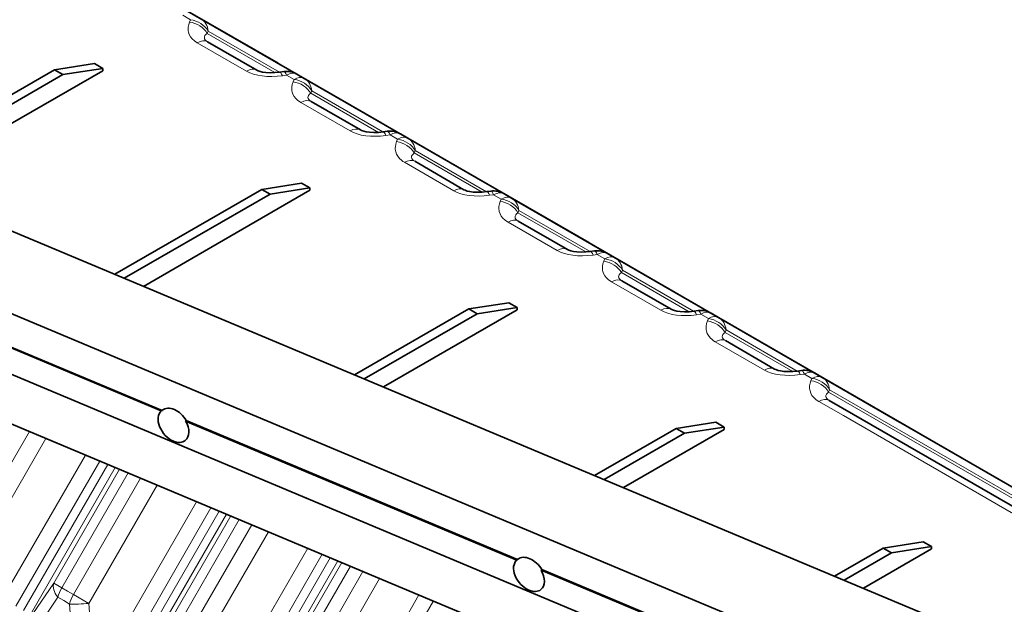
# Model space of a CAD drawing. Extents: x -877 to 2648, y -83 to 2164.
# Drawn here: x 825 to 993, y 1791 to 1891 of the extents above; entities that cross this region are included whole.
import ezdxf

# ---------------------------------------------------------------- set-up
doc = ezdxf.new("R2010")
doc.units = 0

msp = doc.modelspace()

# ---------------------------------------------------------------- linework, layer by layer
at = {"color": 7, "lineweight": 35}
for p, q in [((1158.793945, 1714.179321), (208.636169, 2112.741455)), ((220.219482, 2074.929932), (1122.869385, 1696.295898)), ((869.28186, 1883.338867), (820.724976, 1911.373169)), ((672.750488, 1903.929565), (1144.618652, 1705.995239)), ((886.959534, 1873.13269), (838.402649, 1901.166992)), ((1123.602905, 1704.461792), (672.632935, 1893.629883)), ((904.637207, 1862.926392), (856.080322, 1890.960815)), ((865.644043, 1882.173218), (857.247925, 1887.02063)), ((800.437012, 1864.499023), (831.145081, 1882.228394)), ((837.944702, 1883.296387), (831.145081, 1882.228394)), ((831.145081, 1882.228394), (832.559265, 1881.411865)), ((839.358948, 1882.479858), (832.559265, 1881.411865)), ((839.358948, 1882.479858), (837.944702, 1883.296387)), ((839.358948, 1882.071655), (839.358948, 1882.479858)), ((869.296936, 1883.330078), (869.28186, 1883.338867)), ((832.559265, 1881.411865), (802.075195, 1863.81189)), ((839.358948, 1882.071655), (805.351563, 1862.4375)), ((870.246887, 1881.936035), (869.537964, 1881.8396)), ((873.757996, 1880.754517), (872.468506, 1881.499023)), ((922.31488, 1852.720215), (873.757996, 1880.754517)), ((883.321716, 1871.966919), (874.925598, 1876.814453)), ((886.974609, 1873.123901), (886.959534, 1873.13269)), ((887.924561, 1871.729858), (887.215576, 1871.633423)), ((891.435669, 1870.54834), (890.146179, 1871.292847)), ((939.992554, 1842.514038), (891.435669, 1870.54834)), ((900.99939, 1861.760742), (892.603271, 1866.608276)), ((873.300049, 1862.884033), (866.500366, 1861.815918)), ((874.714294, 1862.067505), (867.914612, 1860.999512)), ((874.714294, 1862.067505), (873.300049, 1862.884033)), ((874.714294, 1861.659302), (874.714294, 1862.067505)), ((904.652283, 1862.917725), (904.637207, 1862.926392)), ((841.39209, 1847.31958), (866.500366, 1861.815918)), ((867.914612, 1860.999512), (843.030273, 1846.632446)), ((874.714294, 1861.659302), (846.306641, 1845.258057)), ((866.500366, 1861.815918), (867.914612, 1860.999512)), ((905.602173, 1861.52356), (904.89325, 1861.427246)), ((909.113342, 1860.342163), (907.823853, 1861.08667)), ((957.670227, 1832.307861), (909.113342, 1860.342163)), ((918.677063, 1851.554565), (910.280945, 1856.401978)), ((922.329956, 1852.711426), (922.31488, 1852.720215)), ((923.279846, 1851.317383), (922.570923, 1851.220947)), ((926.791016, 1850.135986), (925.501526, 1850.880371)), ((975.3479, 1822.101563), (926.791016, 1850.135986)), ((792.821899, 1847.705078), (849.353149, 1823.991943)), ((792.939453, 1847.798462), (849.470703, 1824.085327)), ((936.354736, 1841.348389), (927.958618, 1846.195801)), ((908.655396, 1842.471558), (901.855713, 1841.403564)), ((910.06958, 1841.655029), (908.655396, 1842.471558)), ((940.007629, 1842.505249), (939.992554, 1842.514038)), ((882.347168, 1830.140259), (901.855713, 1841.403564)), ((903.269958, 1840.587036), (883.985352, 1829.453003)), ((910.06958, 1841.246826), (887.261719, 1828.078735)), ((901.855713, 1841.403564), (903.269958, 1840.587036)), ((910.06958, 1841.655029), (903.269958, 1840.587036)), ((910.06958, 1841.246826), (910.06958, 1841.655029)), ((940.95752, 1841.111206), (940.248596, 1841.014771)), ((944.468689, 1839.929688), (943.179199, 1840.674194)), ((993.025513, 1811.895386), (944.468689, 1839.929688)), ((954.032349, 1831.14209), (945.636292, 1835.989624)), ((957.685303, 1832.299072), (957.670227, 1832.307861)), ((958.635193, 1830.905029), (957.92627, 1830.808594)), ((962.146362, 1829.723511), (960.856873, 1830.468018)), ((1010.703186, 1801.689209), (962.146362, 1829.723511)), ((967.512024, 1823.359619), (963.313965, 1825.783447)), ((849.470703, 1824.085327), (849.353149, 1823.991943)), ((1002.86731, 1802.947266), (967.512024, 1823.359619)), ((853.498169, 1822.253174), (853.615723, 1822.346558)), ((853.498169, 1822.253174), (910.029419, 1798.540039)), ((853.615723, 1822.346558), (910.146973, 1798.633423)), ((944.010742, 1822.059204), (937.21106, 1820.991089)), ((945.424927, 1821.242676), (944.010742, 1822.059204)), ((975.362976, 1822.092896), (975.3479, 1822.101563)), ((923.302185, 1812.960815), (937.21106, 1820.991089)), ((938.625305, 1820.174683), (924.94043, 1812.273682)), ((945.424927, 1820.834473), (928.216797, 1810.899292)), ((937.21106, 1820.991089), (938.625305, 1820.174683)), ((945.424927, 1821.242676), (938.625305, 1820.174683)), ((945.424927, 1820.834473), (945.424927, 1821.242676)), ((993.040649, 1811.886597), (993.025513, 1811.895386)), ((979.366089, 1801.646729), (972.566406, 1800.578735)), ((980.780273, 1800.8302), (979.366089, 1801.646729)), ((964.257263, 1795.781372), (972.566406, 1800.578735)), ((973.980652, 1799.762207), (965.895508, 1795.094238)), ((980.780273, 1800.421997), (969.171875, 1793.719849)), ((972.566406, 1800.578735), (973.980652, 1799.762207)), ((980.780273, 1800.8302), (973.980652, 1799.762207)), ((980.780273, 1800.421997), (980.780273, 1800.8302)), ((910.146973, 1798.633423), (910.029419, 1798.540039)), ((914.174438, 1796.801392), (914.291992, 1796.894775)), ((914.174438, 1796.801392), (970.705688, 1773.088135)), ((914.291992, 1796.894775), (970.823242, 1773.181641))]:
    msp.add_line(p, q, dxfattribs=at)
at = {"color": 7, "lineweight": 13}
for p, q in [((854.330322, 1890.787354), (853.040833, 1891.53186)), ((854.16333, 1890.378052), (854.330322, 1890.787354)), ((857.178223, 1888.44104), (857.345215, 1888.850342)), ((869.497681, 1881.834106), (857.345215, 1888.850342)), ((868.752075, 1881.758911), (857.178223, 1888.44104)), ((863.894043, 1881.999756), (855.497925, 1886.84729)), ((870.718506, 1881.325684), (870.009583, 1881.229248)), ((872.007996, 1880.581177), (870.718506, 1881.325684)), ((871.841003, 1880.171875), (872.007996, 1880.581177)), ((874.855896, 1878.234863), (875.022888, 1878.644165)), ((886.429749, 1871.552612), (874.855896, 1878.234863)), ((887.175293, 1871.62793), (875.022888, 1878.644165)), ((881.571716, 1871.793579), (873.175598, 1876.641113)), ((888.396179, 1871.119507), (887.687256, 1871.023071)), ((889.685669, 1870.375), (888.396179, 1871.119507)), ((889.518677, 1869.965698), (889.685669, 1870.375)), ((892.533569, 1868.028564), (892.700562, 1868.437866)), ((904.107422, 1861.346436), (892.533569, 1868.028564)), ((904.852966, 1861.421753), (892.700562, 1868.437866)), ((899.24939, 1861.587402), (890.853271, 1866.434937)), ((906.073853, 1860.91333), (905.364929, 1860.816895)), ((907.363342, 1860.168823), (906.073853, 1860.91333)), ((907.19635, 1859.759521), (907.363342, 1860.168823)), ((910.211243, 1857.822388), (910.378235, 1858.231689)), ((921.785095, 1851.140259), (910.211243, 1857.822388)), ((922.53064, 1851.215454), (910.378235, 1858.231689)), ((916.927063, 1851.381226), (908.530945, 1856.228638)), ((923.751526, 1850.707031), (923.042603, 1850.610596)), ((925.041016, 1849.962524), (923.751526, 1850.707031)), ((924.874023, 1849.553223), (925.041016, 1849.962524)), ((927.888916, 1847.616211), (928.055908, 1848.025513)), ((939.462769, 1840.934082), (927.888916, 1847.616211)), ((940.208313, 1841.009277), (928.055908, 1848.025513)), ((934.604736, 1841.174927), (926.208618, 1846.022461)), ((941.429199, 1840.500854), (940.720215, 1840.404419)), ((942.718689, 1839.756348), (941.429199, 1840.500854)), ((942.551697, 1839.347046), (942.718689, 1839.756348)), ((945.566589, 1837.410034), (945.733582, 1837.819336)), ((957.140442, 1830.727783), (945.566589, 1837.410034)), ((957.885986, 1830.803101), (945.733582, 1837.819336)), ((952.282349, 1830.96875), (943.886292, 1835.816284)), ((959.106873, 1830.294678), (958.397888, 1830.198242)), ((960.396362, 1829.550171), (959.106873, 1830.294678)), ((960.22937, 1829.140869), (960.396362, 1829.550171)), ((963.244263, 1827.203735), (963.411255, 1827.613037)), ((1008.849731, 1800.873413), (963.244263, 1827.203735)), ((1010.919128, 1800.184448), (963.411255, 1827.613037)), ((965.762024, 1823.186279), (961.563965, 1825.610107)), ((1001.11731, 1802.773926), (965.762024, 1823.186279)), ((826.838379, 1820.47168), (816.674255, 1802.866821)), ((829.667725, 1819.28479), (819.31012, 1801.344971)), ((836.403687, 1816.459229), (822.263916, 1791.968506)), ((838.855774, 1815.430664), (824.54834, 1790.649536)), ((840.239868, 1814.850098), (825.83783, 1789.905029)), ((841.50061, 1814.321289), (827.01239, 1789.226929)), ((842.215454, 1814.021484), (831.000061, 1794.595825)), ((843.670166, 1813.411255), (832.355347, 1793.813354)), ((845.813293, 1812.512207), (834.351929, 1792.660645)), ((848.642578, 1811.325439), (836.987793, 1791.138794)), ((855.37854, 1808.499878), (839.941589, 1781.762207)), ((857.830627, 1807.471313), (842.226013, 1780.443359)), ((859.214722, 1806.890747), (843.515503, 1779.698853)), ((860.475525, 1806.361938), (844.690063, 1779.020752)), ((861.190308, 1806.062012), (848.677734, 1784.389648)), ((862.645081, 1805.451904), (850.03302, 1783.607178)), ((864.788147, 1804.552856), (852.029602, 1782.454346)), ((867.617432, 1803.366089), (854.665466, 1780.932617)), ((874.353455, 1800.540527), (857.619263, 1771.55603)), ((876.805481, 1799.511963), (859.903687, 1770.237183)), ((878.189636, 1798.931396), (861.193176, 1769.492676)), ((879.450378, 1798.402466), (862.367737, 1768.814453)), ((880.165222, 1798.102661), (866.355408, 1774.18335)), ((881.619934, 1797.492432), (867.710693, 1773.400879)), ((883.763062, 1796.593506), (869.707275, 1772.248169)), ((886.592346, 1795.406738), (872.34314, 1770.726318)), ((831.000061, 1794.595825), (826.710938, 1788.26355)), ((831.000061, 1794.595825), (832.355347, 1793.813354)), ((832.355347, 1793.813354), (833.353638, 1793.236938)), ((833.353638, 1793.236938), (834.351929, 1792.660645)), ((831.699036, 1792.181396), (827.409912, 1785.849121)), ((831.699036, 1792.181396), (832.697327, 1791.60498)), ((832.697327, 1791.60498), (833.695679, 1791.028687)), ((836.987793, 1791.138794), (834.351929, 1792.660645)), ((893.328308, 1792.581177), (875.296936, 1761.349854)), ((895.780396, 1791.552612), (877.58136, 1760.030884)), ((833.695679, 1791.028687), (834.356262, 1781.838623)), ((836.987793, 1791.138794), (837.648438, 1781.94873))]:
    msp.add_line(p, q, dxfattribs=at)
for points in [[(854.16333, 1890.378052), (854.020874, 1889.954224), (853.940002, 1889.520386), (853.925476, 1889.300293), (853.92981, 1889.078857), (853.954468, 1888.856201), (854.000793, 1888.633301), (854.13269, 1888.257202), (854.338196, 1887.886719), (854.622803, 1887.528687), (854.988831, 1887.191895), (855.231384, 1887.013916), (855.497925, 1886.84729)], [(871.841003, 1880.171875), (871.698486, 1879.748047), (871.617676, 1879.314209), (871.603149, 1879.094116), (871.607483, 1878.872559), (871.632141, 1878.650024), (871.678467, 1878.427002), (871.810364, 1878.051025), (872.015869, 1877.68042), (872.300476, 1877.32251), (872.666504, 1876.985596), (872.909058, 1876.807739), (873.175598, 1876.641113)], [(889.518677, 1869.965698), (889.37616, 1869.541748), (889.295349, 1869.10791), (889.280823, 1868.887939), (889.285156, 1868.666382), (889.309814, 1868.443848), (889.35614, 1868.220825), (889.488037, 1867.844849), (889.693542, 1867.474243), (889.978149, 1867.116333), (890.344116, 1866.779419), (890.586731, 1866.60144), (890.853271, 1866.434937)], [(907.19635, 1859.759521), (907.053833, 1859.335571), (906.973022, 1858.901733), (906.958496, 1858.681763), (906.96283, 1858.460205), (906.987488, 1858.237671), (907.033813, 1858.014648), (907.16571, 1857.63855), (907.371216, 1857.268066), (907.655823, 1856.910034), (908.02179, 1856.573242), (908.264404, 1856.395264), (908.530945, 1856.228638)], [(924.874023, 1849.553223), (924.731506, 1849.129395), (924.650696, 1848.695557), (924.636108, 1848.475464), (924.640503, 1848.254028), (924.665161, 1848.031372), (924.711426, 1847.80835), (924.843384, 1847.432373), (925.048889, 1847.06189), (925.333496, 1846.703857), (925.699463, 1846.367065), (925.942078, 1846.189087), (926.208618, 1846.022461)], [(942.551697, 1839.347046), (942.40918, 1838.923218), (942.328369, 1838.489258), (942.313782, 1838.269287), (942.318176, 1838.047729), (942.342773, 1837.825195), (942.389099, 1837.602173), (942.521057, 1837.226196), (942.726563, 1836.855591), (943.011169, 1836.497681), (943.377136, 1836.160767), (943.619751, 1835.98291), (943.886292, 1835.816284)], [(960.22937, 1829.140869), (960.086853, 1828.716919), (960.006042, 1828.283081), (959.991455, 1828.06311), (959.99585, 1827.841553), (960.020447, 1827.619019), (960.066772, 1827.395996), (960.19873, 1827.02002), (960.404236, 1826.649414), (960.688843, 1826.291504), (961.05481, 1825.95459), (961.297424, 1825.776611), (961.563965, 1825.610107)]]:
    msp.add_lwpolyline(points, dxfattribs=at)
at = {"color": 7, "lineweight": 35}
for points in [[(869.537964, 1881.8396), (868.745178, 1881.758423), (867.956726, 1881.734131), (867.209961, 1881.771851), (866.643005, 1881.850586), (866.214783, 1881.948975), (865.861755, 1882.068604), (865.644043, 1882.173218)], [(887.215576, 1871.633423), (886.422852, 1871.552246), (885.634399, 1871.527954), (884.887573, 1871.565674), (884.320679, 1871.644287), (883.892456, 1871.742798), (883.539429, 1871.862427), (883.321716, 1871.966919)], [(904.89325, 1861.427246), (904.100525, 1861.345947), (903.312073, 1861.321655), (902.565247, 1861.359497), (901.998352, 1861.43811), (901.570129, 1861.536621), (901.217102, 1861.656128), (900.99939, 1861.760742)], [(922.570923, 1851.220947), (921.778198, 1851.139771), (920.989746, 1851.115479), (920.24292, 1851.15332), (919.676025, 1851.231934), (919.247803, 1851.330444), (918.894775, 1851.449951), (918.677063, 1851.554565)], [(940.248596, 1841.014771), (939.455811, 1840.933594), (938.667419, 1840.909302), (937.920593, 1840.947021), (937.353699, 1841.025635), (936.925476, 1841.124268), (936.572449, 1841.243774), (936.354736, 1841.348389)], [(957.92627, 1830.808594), (957.133484, 1830.727417), (956.345093, 1830.703125), (955.598267, 1830.740845), (955.031311, 1830.819458), (954.603149, 1830.917969), (954.250122, 1831.037598), (954.032349, 1831.14209)]]:
    msp.add_lwpolyline(points, dxfattribs=at)
for centre in [(870.718506, 1878.468018), (888.396179, 1868.261719), (906.073853, 1858.055542), (923.751526, 1847.849365), (941.429199, 1837.643066), (959.106873, 1827.43689)]:
    msp.add_arc(centre, 3.5, 60.000002, 97.744269, dxfattribs=at)
at = {"color": 7, "lineweight": 13}
for centre, major_axis, ratio, start_param, end_param in [((854.330322, 1887.929688), (3.240662, -1.322144), 0.794747, 0.7978925421, 1.8843390369), ((854.330322, 1887.929688), (1.75, 3.031128), 0.816497, 5.43121898, 6.2831853072), ((854.16333, 1887.520386), (3.240662, -1.322144), 0.794747, 0.7978925421, 1.8843390369), ((855.497925, 1883.989502), (1.75, 3.031128), 0.57735, 0.0000004796, 0.7853988405), ((862.497681, 1888.031006), (5.802979, 0.333862), 0.296021, 2.7130967386, 3.5650807974), ((863.894043, 1879.14209), (1.75, 3.031128), 0.57735, 0, 0.7853981634), ((867.53186, 1880.307739), (1.75, 3.031128), 0.816497, 6.2765789665, 6.2831853072), ((870.889038, 1886.035889), (8.486328, 2.270142), 0.517581, 3.6195327466, 4.4719762567), ((870.009583, 1878.371582), (-0.471619, 3.468018), 0.187199, 5.6549196603, 6.2831832788), ((870.718506, 1878.468018), (-0.471619, 3.468018), 0.187199, 5.6549222943, 6.2831849836), ((870.718506, 1878.468018), (1.75, 3.031128), 0.57735, 6.2831853072, 7.0685834706), ((872.007996, 1877.723511), (1.75, 3.031128), 0.57735, 0, 0.7853981634), ((872.007996, 1877.723511), (3.240662, -1.322144), 0.794747, 0.7978925421, 1.8843390369), ((872.007996, 1877.723511), (1.75, 3.031128), 0.816497, 5.43121898, 6.2831853072), ((871.841003, 1877.314209), (3.240662, -1.322144), 0.794747, 0.7978925421, 1.8843390369), ((873.175598, 1873.783325), (1.75, 3.031128), 0.57735, 0.0000004796, 0.7853988405), ((880.175354, 1877.824829), (5.802979, 0.333862), 0.296021, 2.7130967386, 3.5650807974), ((881.571716, 1868.935913), (1.75, 3.031128), 0.57735, 0, 0.7853981634), ((885.209534, 1870.101563), (1.75, 3.031128), 0.816497, 6.2765789665, 6.2831853072), ((888.56665, 1875.82959), (8.486328, 2.270142), 0.517581, 3.6195327466, 4.4719762567), ((887.687256, 1868.165283), (-0.471619, 3.468018), 0.187199, 5.6549196603, 6.2831832788), ((888.396179, 1868.261719), (-0.471619, 3.468018), 0.187199, 5.6549222943, 6.2831849836), ((888.396179, 1868.261719), (1.75, 3.031128), 0.57735, 0, 0.7853981634), ((889.685669, 1867.517212), (1.75, 3.031128), 0.57735, 0, 0.7853981634), ((889.685669, 1867.517212), (3.240662, -1.322144), 0.794747, 0.7978925421, 1.8843390369), ((889.685669, 1867.517212), (1.75, 3.031128), 0.816497, 5.43121898, 6.2831853072), ((889.518677, 1867.10791), (3.240662, -1.322144), 0.794747, 0.7978925421, 1.8843390369), ((897.853027, 1867.61853), (5.802979, 0.333862), 0.296021, 2.7130967386, 3.5650807974), ((890.853271, 1863.577148), (1.75, 3.031128), 0.57735, 0.0000004796, 0.7853988405), ((899.24939, 1858.729614), (1.75, 3.031128), 0.57735, 0, 0.7853981634), ((902.887207, 1859.895386), (1.75, 3.031128), 0.816497, 6.2765789665, 6.2831853072), ((906.244324, 1865.623413), (8.486328, 2.270142), 0.517581, 3.6195327466, 4.4719762567), ((905.364929, 1857.959106), (-0.471619, 3.468018), 0.187199, 5.6549196603, 6.2831832788), ((906.073853, 1858.055542), (-0.471619, 3.468018), 0.187199, 5.6549222943, 6.2831849836), ((906.073853, 1858.055542), (1.75, 3.031128), 0.57735, 0, 0.7853981634), ((907.363342, 1857.311035), (1.75, 3.031128), 0.57735, 0, 0.7853981634), ((907.363342, 1857.311035), (1.75, 3.031128), 0.816497, 5.43121898, 6.2831853072), ((907.19635, 1856.901733), (3.240662, -1.322144), 0.794747, 0.7978925421, 1.8843390369), ((907.363342, 1857.311035), (3.240662, -1.322144), 0.794747, 0.7978925421, 1.8843390369), ((915.530701, 1857.412354), (5.802979, 0.333862), 0.296021, 2.7130967386, 3.5650807974), ((908.530945, 1853.370972), (1.75, 3.031128), 0.57735, 0.0000004796, 0.7853988405), ((920.56488, 1849.689087), (1.75, 3.031128), 0.816497, 6.2765789665, 6.2831853072), ((923.921997, 1855.417236), (8.486328, 2.270142), 0.517581, 3.6195327466, 4.4719762567), ((916.927063, 1848.523438), (1.75, 3.031128), 0.57735, 0, 0.7853981634), ((923.042603, 1847.75293), (-0.471619, 3.468018), 0.187199, 5.6549196603, 6.2831832788), ((923.751526, 1847.849365), (-0.471619, 3.468018), 0.187199, 5.6549222943, 6.2831849836), ((923.751526, 1847.849365), (1.75, 3.031128), 0.57735, 0, 0.7853981634), ((925.041016, 1847.104858), (1.75, 3.031128), 0.57735, 0, 0.7853981634), ((924.874023, 1846.695557), (3.240662, -1.322144), 0.794747, 0.7978925421, 1.8843390369), ((925.041016, 1847.104858), (3.240662, -1.322144), 0.794747, 0.7978925421, 1.8843390369), ((925.041016, 1847.104858), (1.75, 3.031128), 0.816497, 5.43121898, 6.2831853072), ((933.208374, 1847.206177), (5.802979, 0.333862), 0.296021, 2.7130967386, 3.5650807974), ((926.208618, 1843.164795), (1.75, 3.031128), 0.57735, 0.0000004796, 0.7853988405), ((938.242554, 1839.48291), (1.75, 3.031128), 0.816497, 6.2765789665, 6.2831853072), ((941.59967, 1845.21106), (8.486328, 2.270142), 0.517581, 3.6195327466, 4.4719762567), ((934.604736, 1838.317261), (1.75, 3.031128), 0.57735, 0, 0.7853981634), ((940.720215, 1837.546753), (-0.471619, 3.468018), 0.187199, 5.6549196603, 6.2831832788), ((941.429199, 1837.643066), (-0.471619, 3.468018), 0.187199, 5.6549222943, 6.2831849836), ((941.429199, 1837.643066), (1.75, 3.031128), 0.57735, 0, 0.7853981634), ((942.718689, 1836.898682), (1.75, 3.031128), 0.57735, 0, 0.7853981634), ((942.551697, 1836.48938), (3.240662, -1.322144), 0.794747, 0.7978925421, 1.8843390369), ((942.718689, 1836.898682), (3.240662, -1.322144), 0.794747, 0.7978925421, 1.8843390369), ((942.718689, 1836.898682), (1.75, 3.031128), 0.816497, 5.43121898, 6.2831853072), ((950.886047, 1837), (5.802979, 0.333862), 0.296021, 2.7130967386, 3.5650807974), ((943.886292, 1832.958496), (1.75, 3.031128), 0.57735, 0.0000004796, 0.7853988405), ((955.920227, 1829.276733), (1.75, 3.031128), 0.816497, 6.2765789665, 6.2831853072), ((952.282349, 1828.111084), (1.75, 3.031128), 0.57735, 0, 0.7853981634), ((959.277344, 1835.004761), (8.486328, 2.270142), 0.517581, 3.6195327466, 4.4719762567), ((958.397888, 1827.340454), (-0.471619, 3.468018), 0.187199, 5.6549196603, 6.2831832788), ((959.106873, 1827.43689), (-0.471619, 3.468018), 0.187199, 5.6549222943, 6.2831849836), ((959.106873, 1827.43689), (1.75, 3.031128), 0.57735, 0, 0.7853981634), ((960.22937, 1826.283081), (3.240662, -1.322144), 0.794747, 0.7978925421, 1.8843390369), ((960.396362, 1826.692383), (1.75, 3.031128), 0.57735, 0, 0.7853981634), ((960.396362, 1826.692383), (3.240662, -1.322144), 0.794747, 0.7978925421, 1.8843390369), ((960.396362, 1826.692383), (1.75, 3.031128), 0.816497, 5.43121898, 6.2831853072), ((968.563721, 1826.793701), (5.802979, 0.333862), 0.296021, 2.7130967386, 3.5650807974), ((961.563965, 1822.752319), (1.75, 3.031128), 0.57735, 0.0000004796, 0.7853988405), ((973.5979, 1819.070557), (1.75, 3.031128), 0.816497, 6.2765789665, 6.2831853072), ((991.275513, 1808.864258), (1.75, 3.031128), 0.816497, 6.2786355966, 6.2831853072), ((834.230347, 1792.730835), (-3.104797, 2.103027), 0.568615, 0.1257455289, 1.0738858759), ((834.230347, 1792.730835), (-1.875, -3.247559), 0.57735, 4.7123889804, 5.1953255838), ((836.226929, 1791.578125), (-1.875, -3.247559), 0.57735, 4.7123889804, 5.1953255838), ((836.226929, 1791.578125), (3.740356, 0.268921), 0.133935, 3.9594646026, 4.9076049497)]:
    msp.add_ellipse(centre, major_axis=major_axis, ratio=ratio, start_param=start_param, end_param=end_param, dxfattribs=at)
at = {"color": 7, "lineweight": 35}
for centre, major_axis, start_param, end_param in [((851.425659, 1821.489502), (2.021973, -2.544434), 3.1722286294, 5.4058987799), ((851.543213, 1821.583008), (-2.021973, 2.544434), 0.0000000259, 0.0306359758), ((851.543213, 1821.583008), (-2.021973, 2.544434), 4.4979762767, 6.2831853331), ((851.425659, 1821.489502), (2.021973, -2.544434), 6.2831852244, 7.6395689303), ((851.425659, 1821.489502), (2.021973, -2.544434), 5.4058987799, 6.2831852244), ((912.101929, 1796.03772), (2.021973, -2.544434), 3.1722286294, 5.4058987799), ((912.219482, 1796.131104), (-2.021973, 2.544434), 0.0000000259, 0.0306359758), ((912.219482, 1796.131104), (-2.021973, 2.544434), 4.4979762767, 6.2831853331), ((912.101929, 1796.03772), (2.021973, -2.544434), 6.2831852244, 7.6395689303), ((912.101929, 1796.03772), (2.021973, -2.544434), 5.4058987799, 6.2831852244)]:
    msp.add_ellipse(centre, major_axis=major_axis, ratio=0.66056, start_param=start_param, end_param=end_param, dxfattribs=at)

doc.saveas('drawing.dxf')
